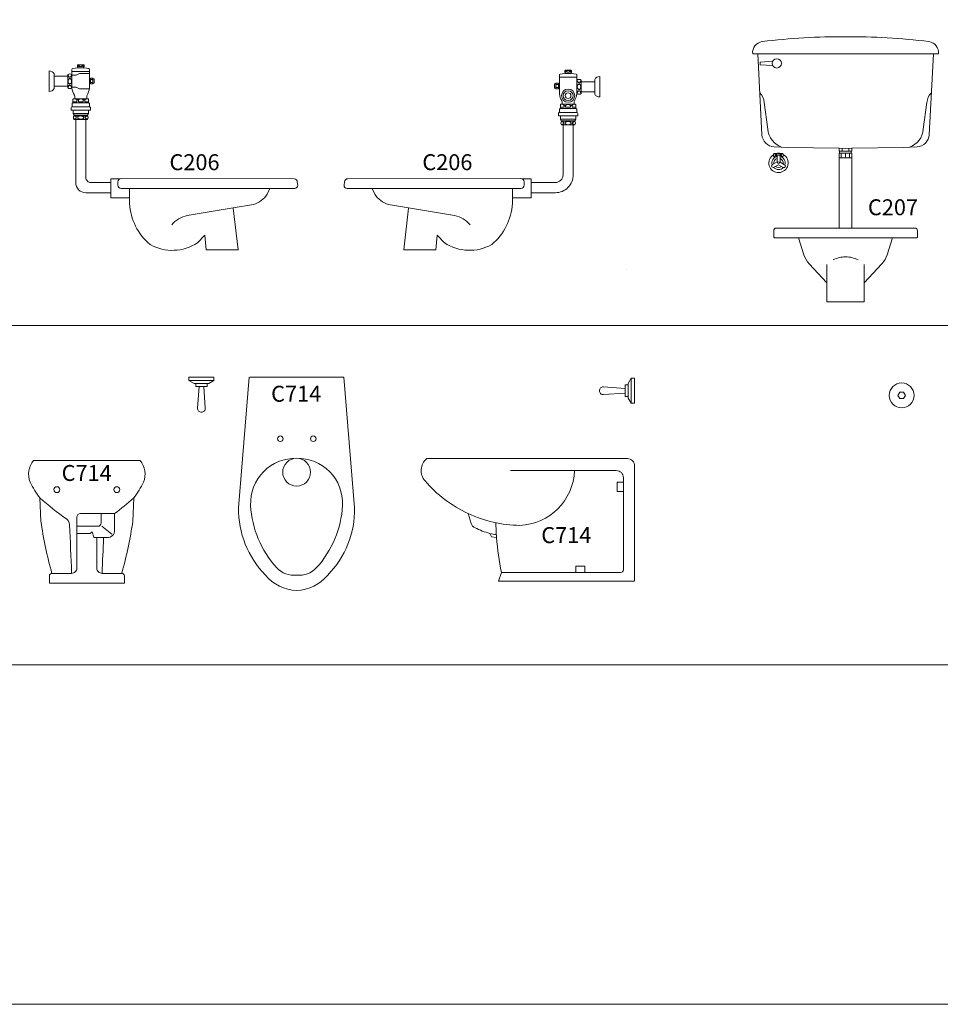
# Model space of a CAD drawing. Units: inches. Extents: x 35.1 to 114, y 31.5 to 91.8.
# Drawn here: x 45 to 50.8, y 37.4 to 43.6 of the extents above; entities that cross this region are included whole.
import ezdxf
from ezdxf.enums import TextEntityAlignment as Align

# ---------------------------------------------------------------- set-up
doc = ezdxf.new("R2010")
doc.units = ezdxf.units.IN
doc.header["$MEASUREMENT"] = 0
for name, color, linetype in [('2', 2, 'Continuous'), ('WC-DET1', 8, 'Continuous'), ('WC-DET2', 10, 'Continuous'), ('WC-OUT', 7, 'Continuous'), ('WC-OUTL', 7, 'Continuous')]:
    doc.layers.add(name, color=color, linetype=linetype)
doc.styles.add('ROMANS', font='romans.shx')

msp = doc.modelspace()

# ---------------------------------------------------------------- linework, layer by layer
at = {"lineweight": 13}
for p, q in [((45.1977, 43.141), (45.1977, 43.204)), ((48.589, 43.1059), (48.589, 43.1689))]:
    msp.add_line(p, q, dxfattribs=at)
at = {"color": 8, "lineweight": 13}
for p, q in [((36.519, 41.6389), (71.9156, 41.6389)), ((36.519, 39.5088), (71.9156, 39.5088))]:
    msp.add_line(p, q, dxfattribs=at)
at = {"lineweight": 13}
msp.add_lwpolyline([(36.519, 59.8038), (71.9156, 59.8038), (71.9156, 37.3788), (36.519, 37.3788)], close=True, dxfattribs=at)
for points in [[(50.1653, 43.4508, 0.035121), (49.6401, 43.421, 0.408694), (49.5803, 43.3452), (49.6126, 43.3452)], [(50.1612, 43.4508, -0.035121), (50.6864, 43.421, -0.408694), (50.7462, 43.3452), (50.7139, 43.3452)], [(49.6126, 43.3452), (49.6385, 42.8369, 0.386521), (49.715, 42.7612), (49.8005, 42.7575), (50.122, 42.7516)], [(50.7139, 43.3452), (50.6881, 42.8369, -0.386521), (50.6116, 42.7612), (50.526, 42.7575), (50.202, 42.7515)], [(45.3839, 43.257, -0.811394), (45.3849, 43.264), (45.3849, 43.274, 0.535184), (45.3819, 43.276), (45.3469, 43.276, 0.302776), (45.3439, 43.274), (45.3439, 43.264, -0.811394), (45.3449, 43.257, -0.825143)], [(45.2829, 43.204), (45.2829, 43.214, -0.384615), (45.3089, 43.214, -0.444444)], [(45.3449, 43.257), (45.3429, 43.257), (45.3139, 43.252, 0.317388), (45.3089, 43.247), (45.3089, 43.214, -0.562867)], [(45.4189, 43.1898), (45.4189, 43.247, 0.350781), (45.4149, 43.252), (45.3859, 43.257)], [(48.3678, 43.1587), (48.3678, 43.2119, -0.350781), (48.3718, 43.2169), (48.4008, 43.2219)], [(48.4028, 43.2219, 0.811394), (48.4018, 43.2289), (48.4018, 43.2389, -0.535184), (48.4048, 43.2409), (48.4398, 43.2409, -0.302776), (48.4428, 43.2389), (48.4428, 43.2289, 0.811394), (48.4418, 43.2219, 0.825143)], [(48.4418, 43.2219), (48.4438, 43.2219), (48.4728, 43.2169, -0.317388), (48.4778, 43.2119), (48.4778, 43.1789, 0.562867)], [(45.3089, 43.131, -0.384615), (45.2829, 43.131), (45.2829, 43.141, -0.384615)], [(45.4189, 43.128), (45.4189, 43.1578, 0.397866)], [(48.5038, 43.1689), (48.5038, 43.1789, 0.384615), (48.4778, 43.1789, 0.444444)], [(45.3089, 43.131, 0.095434), (45.3249, 43.084, -0.144353), (45.3269, 43.076), (45.3269, 43.063)], [(45.4189, 43.128, -0.101926), (45.4039, 43.084, 0.144353), (45.4019, 43.076), (45.4019, 43.063)], [(48.3678, 43.0929), (48.3678, 43.1267, -0.350781)], [(48.3678, 43.0929, 0.101926), (48.3828, 43.0489, -0.144353), (48.3848, 43.0409), (48.3848, 43.0279)], [(48.4778, 43.0959, -0.095434), (48.4618, 43.0489, 0.144353), (48.4598, 43.0409), (48.4598, 43.0279)], [(48.4778, 43.0959, 0.384615), (48.5038, 43.0959), (48.5038, 43.1059, 0.384615)], [(45.3246, 43.063), (45.3206, 43.063, 0.414214), (45.3156, 43.058), (45.3156, 43.038, -0.414214), (45.3126, 43.035, 0.414214), (45.3096, 43.032), (45.3096, 43.012)], [(45.4042, 43.063), (45.4082, 43.063, -0.414214), (45.4132, 43.058), (45.4132, 43.038, 0.414214), (45.4162, 43.035, -0.414214), (45.4192, 43.032), (45.4192, 43.012)], [(48.3825, 43.0279), (48.3785, 43.0279, 0.414214), (48.3735, 43.0229), (48.3735, 43.0029, -0.414214), (48.3705, 42.9999, 0.414214), (48.3675, 42.9969), (48.3675, 42.9769)], [(48.4621, 43.0279), (48.4661, 43.0279, -0.414214), (48.4711, 43.0229), (48.4711, 43.0029, 0.414214), (48.4741, 42.9999, -0.414214), (48.4771, 42.9969), (48.4771, 42.9769)], [(45.3162, 42.99), (45.3042, 42.99), (45.3042, 43.006, -0.385505), (45.3096, 43.012, -0.761635)], [(45.3252, 42.956), (45.3232, 42.956, 0.435475), (45.3232, 42.933), (45.3324, 42.933, 0.435475)], [(45.3964, 42.933), (45.4052, 42.933, 0.435475), (45.4052, 42.956, 0.393267)], [(45.4052, 42.956), (45.4032, 42.956, 0.435475)], [(45.4192, 43.012, -0.414214), (45.4252, 43.006), (45.4252, 42.99), (45.4132, 42.99)], [(48.3675, 42.9769, 0.414214), (48.3615, 42.9709), (48.3615, 42.9549), (48.3735, 42.9549)], [(48.4705, 42.9549), (48.4825, 42.9549), (48.4825, 42.9709, 0.385505), (48.4771, 42.9769, 0.761635)], [(48.1903, 42.4726), (48.3423, 42.4726, 0.414214), (48.4543, 42.5846), (48.4543, 42.8979)], [(48.1903, 42.5366), (48.3423, 42.5366, 0.414214), (48.3903, 42.5846), (48.3903, 42.8979)], [(48.3903, 42.8979), (48.3815, 42.8979, -0.435475), (48.3815, 42.9209, -0.393267)], [(48.3815, 42.9209), (48.3835, 42.9209, -0.435475)], [(48.4615, 42.9209), (48.4635, 42.9209, -0.435475), (48.4635, 42.8979), (48.4543, 42.8979, -0.435475)], [(50.122, 42.2511), (49.7289, 42.2511, 0.414214), (49.7121, 42.2343), (49.7121, 42.197, 0.414214), (49.7193, 42.1898), (49.8679, 42.1898)], [(50.202, 42.2511), (50.5976, 42.2511, -0.414214), (50.6144, 42.2343), (50.6144, 42.197, -0.414214), (50.6072, 42.1898), (50.4586, 42.1898)], [(46.1068, 41.2574), (46.0972, 41.1202, 0.454562), (46.1218, 41.0956, -2.73215)], [(46.1362, 41.2574), (46.1458, 41.1202, -0.454562), (46.1212, 41.0956, 2.73215)], [(46.3548, 40.4946, 0.201707), (46.5236, 40.0728, 0.216409), (46.7186, 39.9758, 0.052099)], [(47.0824, 40.4946, -0.201707), (46.9136, 40.0728, -0.216409), (46.7186, 39.9758, -0.052099)]]:
    msp.add_lwpolyline(points, format="xyb", dxfattribs=at)
for points in [[(45.2829, 43.204), (45.1977, 43.204)], [(45.3859, 43.257), (45.3839, 43.257)], [(48.4008, 43.2219), (48.4028, 43.2219)], [(45.2829, 43.141), (45.1977, 43.141)], [(48.5038, 43.1689), (48.589, 43.1689)], [(48.5038, 43.1059), (48.589, 43.1059)], [(45.3252, 42.959), (45.3252, 42.956)], [(45.4032, 42.959), (45.4032, 42.956)], [(48.3835, 42.9239), (48.3835, 42.9209)], [(48.4615, 42.9239), (48.4615, 42.9209)], [(46.0434, 41.2946), (46.0434, 41.3152), (46.1996, 41.3152)], [(46.0434, 41.2946), (46.0752, 41.275), (46.0854, 41.275)], [(46.1996, 41.2946), (46.1678, 41.275), (46.1576, 41.275)], [(46.1996, 41.3152), (46.1996, 41.2946)], [(46.4216, 41.3154), (46.3548, 40.4946)], [(46.4244, 41.3154), (47.0156, 41.3154)], [(47.0156, 41.3154), (47.0824, 40.4946)], [(46.0854, 41.275), (46.0854, 41.2574), (46.1068, 41.2574)], [(46.1576, 41.275), (46.1576, 41.2574), (46.1362, 41.2574)]]:
    msp.add_lwpolyline(points, dxfattribs=at)
at = {"layer": 'WC-DET1', "lineweight": 13}
for p, q in [((45.3089, 43.214), (45.3089, 43.131)), ((45.4189, 43.1578), (45.4189, 43.1898)), ((48.3678, 43.1267), (48.3678, 43.1587)), ((48.4778, 43.1789), (48.4778, 43.0959))]:
    msp.add_line(p, q, dxfattribs=at)
for points in [[(49.6126, 43.3452), (50.1633, 43.3452)], [(50.7139, 43.3452), (50.1633, 43.3452)], [(49.6281, 43.2844), (49.6281, 43.293), (49.7062, 43.2986)], [(49.6281, 43.2844), (49.6281, 43.2758), (49.7062, 43.2703)], [(45.4189, 43.233), (45.3089, 43.233)], [(45.4186, 43.2182), (45.4146, 43.2202), (45.3566, 43.2202), (45.3346, 43.2102), (45.3089, 43.2102)], [(45.3839, 43.257), (45.3449, 43.257)], [(48.3678, 43.1979), (48.4778, 43.1979)], [(48.4028, 43.2219), (48.4418, 43.2219)], [(45.4249, 43.1578), (45.4249, 43.1898)], [(45.4409, 43.1878), (45.4409, 43.1598)], [(48.3458, 43.1567), (48.3458, 43.1287)], [(48.3618, 43.1267), (48.3618, 43.1587)], [(45.4182, 43.1266), (45.4146, 43.1247), (45.3566, 43.1247), (45.3346, 43.1347), (45.3089, 43.1347)], [(45.4132, 43.036), (45.3162, 43.036)], [(45.3252, 43.063), (45.4042, 43.063)], [(48.4615, 43.0279), (48.3825, 43.0279)], [(45.4192, 43.012), (45.3096, 43.012)], [(45.4132, 42.99), (45.3162, 42.99)], [(45.4132, 42.97), (45.3162, 42.97)], [(45.4032, 42.959), (45.3252, 42.959)], [(48.3675, 42.9769), (48.4771, 42.9769)], [(48.3735, 43.0009), (48.4705, 43.0009)], [(48.3735, 42.9549), (48.4705, 42.9549)], [(48.3735, 42.9349), (48.4705, 42.9349)], [(48.3835, 42.9239), (48.4615, 42.9239)], [(49.7135, 42.719), (49.7693, 42.719)], [(50.122, 42.7516), (50.1633, 42.7508)], [(50.1256, 42.733), (50.1984, 42.733)], [(50.1256, 42.7218), (50.1984, 42.7218)], [(50.202, 42.7515), (50.1633, 42.7508)], [(50.122, 42.6909), (50.202, 42.6909)], [(45.5526, 42.5363), (45.5526, 42.4728)], [(48.1903, 42.5364), (48.1903, 42.4729)], [(49.8679, 42.1898), (50.1633, 42.1898)], [(50.4586, 42.1898), (50.1633, 42.1898)], [(46.1996, 41.2946), (46.0434, 41.2946)], [(48.8184, 41.3079), (48.8184, 41.1517)], [(46.0854, 41.275), (46.1215, 41.275)], [(46.1068, 41.2574), (46.1212, 41.2574)], [(46.1576, 41.275), (46.1215, 41.275)], [(46.1362, 41.2574), (46.1218, 41.2574)], [(48.7812, 41.2445), (48.7812, 41.2301)], [(48.7812, 41.2151), (48.7812, 41.2295)], [(48.7988, 41.2659), (48.7988, 41.2298)], [(48.7988, 41.1937), (48.7988, 41.2298)], [(48.7694, 40.5976), (48.7294, 40.5976), (48.7294, 40.655), (48.7668, 40.655)], [(45.496, 40.3791), (45.5588, 40.3289)], [(48.5278, 40.0888), (48.5278, 40.1288), (48.4704, 40.1288), (48.4704, 40.0888)]]:
    msp.add_lwpolyline(points, dxfattribs=at)
for points in [[(45.2829, 43.141), (45.2829, 43.204, -0.384615)], [(48.5038, 43.1059), (48.5038, 43.1689, 0.384615)], [(49.6247, 43.0998, -0.194896), (49.6525, 43.0389), (49.6757, 42.8711, 0.301544), (49.7618, 42.7592, 0.1639)], [(50.7019, 43.0998, 0.194896), (50.674, 43.0389), (50.6508, 42.8711, -0.301544), (50.5648, 42.7592, -0.1639)], [(45.4032, 42.956), (45.3252, 42.956, 0.435475)], [(45.3324, 42.933), (45.3964, 42.933, 0.435475)], [(48.3835, 42.9209), (48.4615, 42.9209, -0.435475)], [(48.4543, 42.8979), (48.3903, 42.8979, -0.435475)], [(49.7333, 42.6661), (49.7333, 42.6984, -1), (49.7525, 42.6984), (49.7525, 42.6647)], [(49.7417, 42.6487), (49.7138, 42.6326, -1), (49.7042, 42.6492), (49.7333, 42.6661)], [(49.7271, 42.6986), (49.7135, 42.6986, -0.510569)], [(49.7525, 42.6647), (49.7805, 42.6485, -1), (49.7709, 42.6319), (49.7417, 42.6487)], [(49.7693, 42.6986), (49.758, 42.6986, -0.510569)], [(46.551, 42.4991), (45.617, 42.4991, -0.414214), (45.5968, 42.5194), (45.5968, 42.5409, -0.414214), (45.617, 42.5611)], [(47.1919, 42.4992), (48.1259, 42.4992, 0.414214), (48.1461, 42.5194), (48.1461, 42.541, 0.414214), (48.1259, 42.5612)], [(45.6702, 42.4991), (45.6702, 42.4401, 0.206422)], [(48.0727, 42.4992), (48.0727, 42.4402, -0.206422)], [(50.1633, 42.2511), (50.122, 42.2511, 0.414214)], [(50.1633, 42.2511), (50.202, 42.2511, -0.414214)], [(46.4304, 40.512, -0.432087), (46.7186, 40.806, -0.979848)], [(47.0068, 40.512, 0.432087), (46.7186, 40.806, 0.979848)], [(47.7949, 40.4593, 0.104653), (48.1184, 40.3844, 0.391996), (48.4626, 40.729, 1.03837)], [(48.0038, 40.0888), (48.7518, 40.0888, 0.41087), (48.7694, 40.1062), (48.7694, 40.6842, 0.414214), (48.7246, 40.729), (48.061, 40.729)], [(45.1086, 40.5574, 0.000833), (45.1098, 40.5557, 0.029483), (45.274, 40.4263, -0.232114), (45.2944, 40.3895, 0.000291), (45.3068, 40.0837, 1.960253)], [(45.6965, 40.5574, -0.000833), (45.6953, 40.5557, -0.021571), (45.5766, 40.4591, 0.232114)], [(46.4304, 40.5092, 0.172513), (46.5934, 40.1194, 0.242995), (46.7186, 40.0728, -0.689158)], [(47.0068, 40.5092, -0.172513), (46.8438, 40.1194, -0.242995), (46.7186, 40.0728, 0.689158)], [(45.1878, 40.0837), (45.3068, 40.0837, 0.414214), (45.3396, 40.1165), (45.3396, 40.4365, -0.414214), (45.3622, 40.4591), (45.5766, 40.4591, -2.533999)], [(45.3396, 40.3791), (45.4716, 40.3791, 0.414214), (45.4928, 40.4003), (45.4928, 40.4595)], [(45.5766, 40.4591), (45.5766, 40.3539, -0.414214), (45.5304, 40.3077), (45.4504, 40.3077, -0.340257), (45.4454, 40.3116), (45.4366, 40.3447), (45.4261, 40.3354, -0.182881), (45.4226, 40.3341), (45.3396, 40.3341)], [(47.9691, 40.4013, 0.012652), (47.9733, 40.3081, -1.217227)], [(45.6215, 40.0842, 0.063124), (45.6173, 40.0837), (45.4983, 40.0837, -0.414214), (45.4655, 40.1165), (45.4655, 40.3077, 0.414214)], [(45.5074, 40.3077, -0.000213), (45.4983, 40.0837, -1.960253)], [(47.9315, 40.3345, 0.025008), (47.9721, 40.3266, 1.201684)]]:
    msp.add_lwpolyline(points, format="xyb", dxfattribs=at)
msp.add_lwpolyline([(50.5386, 41.2004), (50.5269, 41.2207), (50.5035, 41.2207), (50.4918, 41.2004), (50.5035, 41.1801), (50.5269, 41.1801)], close=True, dxfattribs=at)
for centre, radius in [((49.7315, 43.2844), 0.029), ((48.4223, 43.0819), 0.0415), ((48.4223, 43.0819), 0.031), ((48.4223, 43.0819), 0.018), ((49.7425, 42.6598), 0.006), ((46.6167, 40.9284), 0.0174), ((46.8234, 40.9284), 0.0174), ((46.7186, 40.7187), 0.0873), ((45.2144, 40.6091), 0.0184), ((45.5907, 40.6091), 0.0184)]:
    msp.add_circle(centre, radius, dxfattribs=at)
for centre, radius, start, end in [((49.7425, 42.6598), 0.0607, 122.03079, 60.70315), ((49.7271, 42.7088), 0.017, 143.1301, 216.8699), ((49.7425, 42.6598), 0.0607, 76.81824, 103.18176), ((49.7557, 42.7088), 0.017, 323.1301, 36.8699), ((49.7425, 42.6598), 0.0417, 102.38434, 196.4259), ((49.7425, 42.6598), 0.0292, 108.36093, 189.97724), ((49.7425, 42.6598), 0.0417, 342.38434, 76.4259), ((49.7425, 42.6598), 0.0292, 348.36093, 69.97724), ((49.7425, 42.6598), 0.0417, 222.38434, 316.4259), ((49.7425, 42.6598), 0.0292, 228.36093, 309.97724)]:
    msp.add_arc(centre, radius, start, end, dxfattribs=at)
at = {"layer": 'WC-DET2', "lineweight": 13}
for points in [[(45.3439, 43.2745, -0.054532), (45.3466, 43.2734, -0.104203), (45.3492, 43.2714, -0.174705), (45.3499, 43.2695, -0.174705), (45.3492, 43.2677, -0.104203), (45.3466, 43.2656, -0.054532), (45.3439, 43.2646, -0.051099)], [(45.3849, 43.2644, -0.073371), (45.3811, 43.2656, -0.104203), (45.3785, 43.2677, -0.174705), (45.3779, 43.2695, -0.174705), (45.3785, 43.2714, -0.104203), (45.3811, 43.2734, -0.064948), (45.3844, 43.2746, -0.005212), (45.3849, 43.2747, -0.051099)], [(45.3068, 43.2156, -0.011121), (45.3069, 43.2145, -0.067459), (45.306, 43.208, -0.079812), (45.3036, 43.2029, -0.107118), (45.2998, 43.1992, -0.139889), (45.2959, 43.198, -0.139889), (45.2919, 43.1992, -0.107118), (45.2881, 43.2029, -0.079812), (45.2858, 43.208, -0.067459), (45.2849, 43.2145, -0.011121), (45.2849, 43.2156, -0.079812)], [(48.4018, 43.2293, 0.073371), (48.4056, 43.2306, 0.104203), (48.4081, 43.2326, 0.174705), (48.4088, 43.2344, 0.174705), (48.4081, 43.2363, 0.104203), (48.4056, 43.2383, 0.064948), (48.4023, 43.2395, 0.005212), (48.4018, 43.2396, 0.051099)], [(48.4428, 43.2394, 0.054532), (48.44, 43.2383, 0.104203), (48.4375, 43.2363, 0.174705), (48.4368, 43.2344, 0.174705), (48.4375, 43.2326, 0.104203), (48.44, 43.2306, 0.054532), (48.4428, 43.2295, 0.051099)], [(45.2849, 43.1294, -0.011121), (45.2849, 43.1305, -0.067459), (45.2858, 43.1371, -0.079812), (45.2881, 43.1422, -0.107118), (45.2919, 43.1459, -0.139889), (45.2959, 43.147, -0.139889)], [(45.2959, 43.147, -0.139889), (45.2998, 43.1459, -0.107118), (45.3036, 43.1422, -0.079812), (45.306, 43.1371, -0.067459), (45.3069, 43.1305, -0.011121), (45.3068, 43.1294, -0.079812)], [(48.4798, 43.1805, 0.011121), (48.4798, 43.1794, 0.067459), (48.4807, 43.1729, 0.079812), (48.483, 43.1678, 0.107118), (48.4869, 43.1641, 0.139889), (48.4908, 43.1629, 0.139889), (48.4948, 43.1641, 0.107118), (48.4986, 43.1678, 0.079812), (48.5009, 43.1729, 0.067459), (48.5018, 43.1794, 0.011121), (48.5018, 43.1805, 0.079812)], [(48.4908, 43.1119, 0.139889), (48.4869, 43.1108, 0.107118), (48.483, 43.1071, 0.079812), (48.4807, 43.102, 0.067459), (48.4798, 43.0954, 0.011121), (48.4798, 43.0944, 0.079812)], [(48.5018, 43.0944, 0.011121), (48.5018, 43.0954, 0.067459), (48.5009, 43.102, 0.079812), (48.4986, 43.1071, 0.107118), (48.4948, 43.1108, 0.139889), (48.4908, 43.1119, 0.139889)], [(45.3396, 43.056, 0.133918), (45.3246, 43.063, -11.710394)], [(45.3802, 43.056, 0.322885), (45.3492, 43.056, -0.322885)], [(45.3892, 43.056, -0.133918), (45.4042, 43.063, 11.710394)], [(48.3975, 43.0209, 0.133918), (48.3825, 43.0279, -11.710394)], [(48.4065, 43.0209, -0.322885), (48.4375, 43.0209, 0.322885)], [(48.4471, 43.0209, -0.133918), (48.4621, 43.0279, 11.710394)], [(45.3219, 42.9344, 0.021644), (45.3248, 42.9349, 0.070072), (45.3306, 42.9371, 0.106079), (45.3349, 42.9409, 0.1622), (45.3362, 42.9445, 0.1622), (45.3349, 42.9482, 0.106079), (45.3306, 42.952, 0.070072), (45.3248, 42.9542, 0.021644), (45.3219, 42.9547, 0.056317)], [(45.4064, 42.9344, -0.021644), (45.4035, 42.9349, -0.070072), (45.3977, 42.9371, -0.106079), (45.3934, 42.9409, -0.1622), (45.3922, 42.9445, -0.1622), (45.3934, 42.9482, -0.106079), (45.3977, 42.952, -0.070072), (45.4035, 42.9542, -0.021644), (45.4064, 42.9547, -0.056317)], [(48.3803, 42.8993, 0.021644), (48.3832, 42.8998, 0.070072), (48.389, 42.902, 0.106079), (48.3933, 42.9058, 0.1622), (48.3945, 42.9094, 0.1622), (48.3933, 42.9131, 0.106079), (48.389, 42.9169, 0.070072), (48.3832, 42.9191, 0.021644), (48.3803, 42.9196, 0.056317)], [(48.4648, 42.8993, -0.021644), (48.4619, 42.8998, -0.070072), (48.4561, 42.902, -0.106079), (48.4517, 42.9058, -0.1622), (48.4505, 42.9094, -0.1622), (48.4517, 42.9131, -0.106079), (48.4561, 42.9169, -0.070072), (48.4619, 42.9191, -0.021644), (48.4648, 42.9196, -0.056317)], [(49.7128, 42.6996, 0.055068), (49.7165, 42.7003, 0.085419), (49.7205, 42.7023, 0.106173), (49.7233, 42.7055, 0.127612), (49.7241, 42.7088, 0.127612), (49.7233, 42.712, 0.106173), (49.7205, 42.7152, 0.085419), (49.7165, 42.7172, 0.055068), (49.7128, 42.7179, 0.074924)], [(49.7414, 42.718, 0.074924), (49.7363, 42.7172, 0.085419), (49.7323, 42.7152, 0.106173), (49.7296, 42.712, 0.127612), (49.7287, 42.7088, 0.127612), (49.7296, 42.7055, 0.106173), (49.7323, 42.7023, 0.033549), (49.7338, 42.7014, 0.074924)], [(49.7513, 42.703, 0.079796), (49.7533, 42.7055, 0.127612), (49.7541, 42.7088, 0.127612), (49.7533, 42.712, 0.106173), (49.7505, 42.7152, 0.085419), (49.7465, 42.7172, 0.074924), (49.7414, 42.718, 0.074924)], [(49.7701, 42.6996, -0.055068), (49.7663, 42.7003, -0.085419), (49.7623, 42.7023, -0.106173), (49.7596, 42.7055, -0.127612), (49.7587, 42.7088, -0.127612), (49.7596, 42.712, -0.106173), (49.7623, 42.7152, -0.085419), (49.7663, 42.7172, -0.055068), (49.7701, 42.7179, -0.074924)], [(46.551, 42.4995), (46.5332, 42.4633, -0.190152), (46.448, 42.3987), (46.3214, 42.3774, 0.176615)], [(47.1919, 42.4996), (47.2097, 42.4634, 0.190152), (47.2949, 42.3988), (47.4215, 42.3775, -0.176615)], [(45.6702, 42.4401), (45.6702, 42.4047, 0.206422), (45.8, 42.1471, 0.280964), (46.0967, 42.1585), (46.1425, 42.2066), (46.1504, 42.1135), (46.3512, 42.1135), (46.3216, 42.3757)], [(48.0727, 42.4402), (48.0727, 42.4048, -0.206422), (47.9429, 42.1472, -0.280964), (47.6462, 42.1586), (47.6004, 42.2067), (47.5925, 42.1136), (47.3917, 42.1136), (47.4213, 42.3758)], [(46.3214, 42.3774), (46.0328, 42.3287, 0.176615), (45.9352, 42.2713, -0.657825)], [(47.4215, 42.3775), (47.7101, 42.3288, -0.176615), (47.8077, 42.2714, 0.657825)], [(49.8679, 42.1894), (49.902, 42.083, 0.11023), (49.9353, 42.0261), (50.0465, 41.9065)], [(50.4586, 42.1894), (50.4245, 42.083, -0.11023), (50.3912, 42.0261), (50.28, 41.9065)]]:
    msp.add_lwpolyline(points, format="xyb", dxfattribs=at)
for points in [[(45.3639, 43.275, -0.051099), (45.3683, 43.2746, -0.064948), (45.3716, 43.2734, -0.104203), (45.3742, 43.2714, -0.174705), (45.3749, 43.2695, -0.174705), (45.3742, 43.2677, -0.104203), (45.3716, 43.2656, -0.064948), (45.3683, 43.2645, -0.051099), (45.3639, 43.264, -0.051099), (45.3594, 43.2645, -0.064948), (45.3561, 43.2656, -0.104203), (45.3535, 43.2677, -0.174705), (45.3529, 43.2695, -0.174705), (45.3535, 43.2714, -0.104203), (45.3561, 43.2734, -0.064948), (45.3594, 43.2746, -0.051099)], [(48.4228, 43.2399, 0.051099), (48.4184, 43.2395, 0.064948), (48.415, 43.2383, 0.104203), (48.4125, 43.2363, 0.174705), (48.4118, 43.2344, 0.174705), (48.4125, 43.2326, 0.104203), (48.415, 43.2306, 0.064948), (48.4184, 43.2294, 0.051099), (48.4228, 43.2289, 0.051099), (48.4273, 43.2294, 0.064948), (48.4306, 43.2306, 0.104203), (48.4331, 43.2326, 0.174705), (48.4338, 43.2344, 0.174705), (48.4331, 43.2363, 0.104203), (48.4306, 43.2383, 0.064948), (48.4273, 43.2395, 0.051099)], [(45.2959, 43.189, -0.139889), (45.2998, 43.1879, -0.107118), (45.3036, 43.1842, -0.079812), (45.306, 43.1791, -0.067459), (45.3069, 43.1725, -0.067459), (45.306, 43.166, -0.079812), (45.3036, 43.1609, -0.107118), (45.2998, 43.1572, -0.139889), (45.2959, 43.156, -0.139889), (45.2919, 43.1572, -0.107118), (45.2881, 43.1609, -0.079812), (45.2858, 43.166, -0.067459), (45.2849, 43.1725, -0.067459), (45.2858, 43.1791, -0.079812), (45.2881, 43.1842, -0.107118), (45.2919, 43.1879, -0.139889)], [(48.4908, 43.1539, 0.139889), (48.4869, 43.1528, 0.107118), (48.483, 43.1491, 0.079812), (48.4807, 43.144, 0.067459), (48.4798, 43.1374, 0.067459), (48.4807, 43.1309, 0.079812), (48.483, 43.1258, 0.107118), (48.4869, 43.1221, 0.139889), (48.4908, 43.1209, 0.139889), (48.4948, 43.1221, 0.107118), (48.4986, 43.1258, 0.079812), (48.5009, 43.1309, 0.067459), (48.5018, 43.1374, 0.067459), (48.5009, 43.144, 0.079812), (48.4986, 43.1491, 0.107118), (48.4948, 43.1528, 0.139889)], [(45.3642, 42.955, -0.056317), (45.3718, 42.9542, -0.070072), (45.3776, 42.952, -0.106079), (45.3819, 42.9482, -0.1622), (45.3832, 42.9445, -0.1622), (45.3819, 42.9409, -0.106079), (45.3776, 42.9371, -0.070072), (45.3718, 42.9349, -0.056317), (45.3642, 42.934, -0.056317), (45.3565, 42.9349, -0.070072), (45.3507, 42.9371, -0.106079), (45.3464, 42.9409, -0.1622), (45.3452, 42.9445, -0.1622), (45.3464, 42.9482, -0.106079), (45.3507, 42.952, -0.070072), (45.3565, 42.9542, -0.056317)], [(48.4225, 42.9199, 0.056317), (48.4149, 42.9191, 0.070072), (48.4091, 42.9169, 0.106079), (48.4047, 42.9131, 0.1622), (48.4035, 42.9094, 0.1622), (48.4047, 42.9058, 0.106079), (48.4091, 42.902, 0.070072), (48.4149, 42.8998, 0.056317), (48.4225, 42.8989, 0.056317), (48.4302, 42.8998, 0.070072), (48.436, 42.902, 0.106079), (48.4403, 42.9058, 0.1622), (48.4415, 42.9094, 0.1622), (48.4403, 42.9131, 0.106079), (48.436, 42.9169, 0.070072), (48.4302, 42.9191, 0.056317)]]:
    msp.add_lwpolyline(points, format="xyb", close=True, dxfattribs=at)
for points in [[(45.4249, 43.1558), (45.4269, 43.1638), (45.4249, 43.1738), (45.4269, 43.1838), (45.4249, 43.1918)], [(45.4389, 43.1838), (45.4269, 43.1838)], [(45.4389, 43.1638), (45.4269, 43.1638)], [(45.4409, 43.1558), (45.4389, 43.1638), (45.4409, 43.1738), (45.4389, 43.1838), (45.4409, 43.1918)], [(48.3458, 43.1247), (48.3478, 43.1327), (48.3458, 43.1427), (48.3478, 43.1527), (48.3458, 43.1607)], [(48.3478, 43.1527), (48.3598, 43.1527)], [(48.3618, 43.1247), (48.3598, 43.1327), (48.3618, 43.1427), (48.3598, 43.1527), (48.3618, 43.1607)], [(48.3478, 43.1327), (48.3598, 43.1327)], [(45.4132, 43.044), (45.3892, 43.044), (45.3892, 43.056), (45.3802, 43.056), (45.3802, 43.044), (45.3492, 43.044), (45.3492, 43.056), (45.3392, 43.056), (45.3392, 43.044), (45.3158, 43.044)], [(48.3735, 43.0089), (48.3975, 43.0089), (48.3975, 43.0209), (48.4065, 43.0209), (48.4065, 43.0089), (48.4375, 43.0089), (48.4375, 43.0209), (48.4475, 43.0209), (48.4475, 43.0089), (48.4709, 43.0089)], [(50.1408, 42.7508), (50.1408, 42.7346), (50.1322, 42.733), (50.122, 42.7346)], [(50.1358, 42.6907), (50.1358, 42.7218)], [(50.1408, 42.7346), (50.162, 42.733)], [(50.1832, 42.7346), (50.162, 42.733)], [(50.162, 42.7218), (50.162, 42.6909)], [(50.1832, 42.7508), (50.1832, 42.7346), (50.1918, 42.733), (50.202, 42.7346)], [(50.1882, 42.6907), (50.1882, 42.7218)], [(50.0465, 42.0222), (50.0465, 41.9065)], [(50.28, 42.0222), (50.28, 41.9065)], [(50.0465, 41.9065), (50.0465, 41.7872), (50.1633, 41.7872)], [(50.28, 41.9065), (50.28, 41.7872), (50.1633, 41.7872)]]:
    msp.add_lwpolyline(points, dxfattribs=at)
for centre, start, end in [((50.1615, 41.8912), 89.43576, 115.37648), ((50.165, 41.8912), 64.62352, 90.56424)]:
    msp.add_arc(centre, 0.1783, start, end, dxfattribs=at)
at = {"layer": 'WC-OUT', "lineweight": 13}
for points in [[(45.1977, 43.141), (45.1977, 43.1268, -0.293225), (45.1657, 43.1088), (45.1657, 43.1708), (45.1657, 43.2368, -0.293225), (45.1977, 43.2188), (45.1977, 43.204)], [(48.589, 43.1059), (48.589, 43.0917, 0.293225), (48.621, 43.0737), (48.621, 43.1357), (48.621, 43.2017, 0.293225), (48.589, 43.1837), (48.589, 43.1689)], [(45.617, 42.5611), (46.703, 42.5603, -0.414214), (46.7232, 42.5401), (46.7268, 42.5194, -0.414214), (46.7066, 42.4991), (46.551, 42.4991, -0.414214)], [(48.1259, 42.5612), (47.0399, 42.5604, 0.414214), (47.0197, 42.5402), (47.0161, 42.5194, 0.414214), (47.0363, 42.4992), (47.1919, 42.4992, 0.414214)], [(48.7871, 41.9912, 0.00023), (48.7871, 41.9906, 0.074953)], [(48.7812, 41.2445), (48.644, 41.2541, 0.454562), (48.6194, 41.2295, -2.73215)], [(48.7812, 41.2151), (48.644, 41.2055, -0.454562), (48.6194, 41.2301, 2.73215)], [(45.407, 40.7911), (45.0688, 40.7911, 0.270409), (45.0462, 40.6563, 0.051634), (45.1086, 40.5574, 0.029631)], [(45.4061, 40.7911), (45.7363, 40.7911, -0.270409), (45.7589, 40.6563, -0.051634), (45.6965, 40.5574, -0.022043)], [(48.8392, 40.0362), (48.8392, 40.759, 0.414214), (48.7944, 40.8038), (47.5348, 40.8038, 0.42328), (47.5248, 40.664, 0.106859), (47.7949, 40.4593, 0.393475)], [(45.1086, 40.5574), (45.114, 40.4121, 0.034852), (45.1836, 40.0837, 0.888523)], [(45.6965, 40.5574), (45.6911, 40.4121, -0.034852), (45.6215, 40.0837, -0.888523)], [(47.7949, 40.4593), (47.8136, 40.396, 0.237235), (47.8382, 40.3698, 0.06053), (47.9315, 40.3345, 1.201684)], [(47.9733, 40.3081, 0.032474), (48.0038, 40.0888, -1.265163)], [(45.1672, 40.0221), (45.1672, 40.0673, -0.482086), (45.1878, 40.0837)], [(45.6379, 40.0221), (45.6379, 40.0673, 0.406589), (45.6215, 40.0842)]]:
    msp.add_lwpolyline(points, format="xyb", dxfattribs=at)
for points in [[(45.4249, 43.1898), (45.4189, 43.1898)], [(45.4249, 43.1578), (45.4189, 43.1578)], [(45.4249, 43.1898), (45.4249, 43.1918), (45.4409, 43.1918), (45.4409, 43.1878)], [(45.4409, 43.1598), (45.4409, 43.1558), (45.4249, 43.1558)], [(45.4249, 43.1558), (45.4249, 43.1578)], [(45.4409, 43.1878), (45.4489, 43.1878), (45.4489, 43.1598), (45.4409, 43.1598)], [(48.3458, 43.1567), (48.3378, 43.1567), (48.3378, 43.1287), (48.3458, 43.1287)], [(48.3618, 43.1587), (48.3618, 43.1607), (48.3458, 43.1607), (48.3458, 43.1567)], [(48.3618, 43.1587), (48.3678, 43.1587)], [(48.3458, 43.1287), (48.3458, 43.1247), (48.3618, 43.1247)], [(48.3618, 43.1247), (48.3618, 43.1267)], [(48.3618, 43.1267), (48.3678, 43.1267)], [(45.3252, 42.959), (45.3222, 42.959), (45.3162, 42.97), (45.3162, 42.99)], [(45.4132, 42.99), (45.4132, 42.97), (45.4072, 42.959), (45.4032, 42.959)], [(48.3735, 42.9549), (48.3735, 42.9349), (48.3795, 42.9239), (48.3835, 42.9239)], [(48.4615, 42.9239), (48.4645, 42.9239), (48.4705, 42.9349), (48.4705, 42.9549)], [(50.122, 42.7509), (50.122, 42.733)], [(50.122, 42.733), (50.1256, 42.733)], [(50.122, 42.7218), (50.1256, 42.7218)], [(50.122, 42.7218), (50.122, 42.2511)], [(50.1256, 42.7218), (50.1256, 42.733)], [(50.1984, 42.7218), (50.1984, 42.733)], [(50.1984, 42.733), (50.202, 42.733)], [(50.1984, 42.7218), (50.202, 42.7218)], [(50.202, 42.7509), (50.202, 42.733)], [(50.202, 42.7218), (50.202, 42.2511)], [(45.6121, 42.5605), (45.5526, 42.5605), (45.5526, 42.5363)], [(48.1308, 42.5606), (48.1903, 42.5606), (48.1903, 42.5364)], [(45.5526, 42.4728), (45.5526, 42.4401), (45.6702, 42.4401)], [(48.1903, 42.4729), (48.1903, 42.4402), (48.0727, 42.4402)], [(48.8184, 41.3079), (48.7988, 41.2761), (48.7988, 41.2659)], [(48.839, 41.3079), (48.8184, 41.3079)], [(48.8184, 41.1517), (48.839, 41.1517), (48.839, 41.3079)], [(48.7988, 41.2659), (48.7812, 41.2659), (48.7812, 41.2445)], [(48.7988, 41.1937), (48.7812, 41.1937), (48.7812, 41.2151)], [(48.8184, 41.1517), (48.7988, 41.1835), (48.7988, 41.1937)], [(47.9315, 40.3345), (47.9412, 40.3138), (47.9733, 40.3081)], [(48.8392, 40.0338), (47.9862, 40.0338), (48.0038, 40.0888)], [(45.1672, 40.0221), (45.6328, 40.0221)], [(45.6379, 40.0221), (45.1723, 40.0221)]]:
    msp.add_lwpolyline(points, dxfattribs=at)
msp.add_circle((50.5152, 41.2004), 0.0781, dxfattribs=at)
at = {"layer": 'WC-OUTL', "lineweight": 13}
for points in [[(45.3324, 42.933), (45.3324, 42.5365, 0.414214), (45.3964, 42.4725), (45.5526, 42.4725)], [(45.3964, 42.933), (45.3964, 42.5685, 0.414214), (45.4284, 42.5365), (45.5526, 42.5365)]]:
    msp.add_lwpolyline(points, format="xyb", dxfattribs=at)

# ---------------------------------------------------------------- texts
at = {"layer": '2', "lineweight": 13, "style": 'ROMANS', "flags": 8}
for tag, text, p in [('C206', 'C206', (46.0782, 42.6513)), ('C206', 'C206', (47.6647, 42.6514)), ('C207', 'C207', (50.4607, 42.3684)), ('C714', 'C714', (46.716, 41.198)), ('C714', 'C714', (45.4014, 40.7007)), ('C714', 'C714', (48.4108, 40.3106))]:
    msp.add_attdef(tag, text=text, height=0.1, dxfattribs=at).set_placement(p, align=Align.MIDDLE)

doc.saveas('drawing.dxf')
